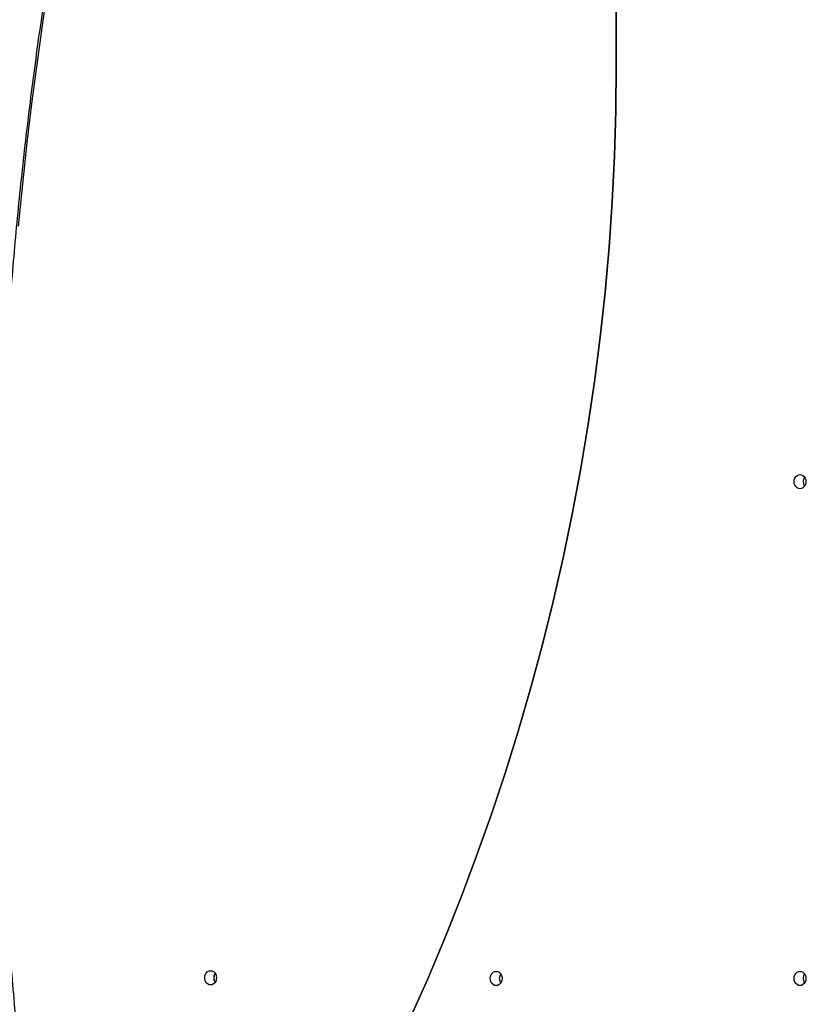
# Model space of a CAD drawing. Units: inches. Extents: x 6321 to 8014, y -1118 to 168.
# Drawn here: x 7553 to 7611, y -760 to -687 of the extents above; entities that cross this region are included whole.
import ezdxf

# ---------------------------------------------------------------- set-up
doc = ezdxf.new("R2010")
doc.units = ezdxf.units.IN
doc.header["$MEASUREMENT"] = 0
doc.layers.add('VP-DIM', color=7, linetype='Continuous')
doc.layers.add('VP-HIC', color=6, linetype='Continuous')
doc.layers.add('VP-EQ', color=7, linetype='Continuous', true_color=0x8a3492)
doc.styles.get("Standard").update_dxf_attribs({"font": 'arial.ttf'})
doc.dimstyles.get("Standard").update_dxf_attribs({"dimtxt": 14, "dimasz": 20, "dimexe": 20, "dimexo": 50, "dimgap": 20, "dimtad": 0, "dimdec": 0, "dimzin": 0, "dimdsep": 46, "dimtxsty": 'Standard', "dimcen": -0.09, "dimadec": 0, "dimazin": 0, "dimtfac": 1, "dimtdec": 4, "dimtofl": 0, "dimtmove": 0, "dimatfit": 3, "dimfxl": 70, "dimfxlon": 1, "dimtolj": 1, "dimtzin": 0, "dimarcsym": 0})

# ---------------------------------------------------------------- blocks, each defined once
blk = doc.blocks.new('*D62')
at = {"layer": 'Defpoints', "color": 0}
for p in [(7817.328, 147.92), (6655.752, -156.26), (7817.328, -721.216)]:
    blk.add_point(p, dxfattribs=at)
at = {"layer": 'VP-DIM', "color": 0, "lineweight": -2}
for p, q in [((6655.752, 77.92), (6655.752, 167.92)), ((7817.328, 77.92), (7817.328, 167.92)), ((6675.752, 147.92), (7218.315, 147.92)), ((7797.328, 147.92), (7298.607, 147.92))]:
    blk.add_line(p, q, dxfattribs=at)
at = {"layer": 'VP-DIM', "color": 0}
for points in [[(6675.752, 151.254), (6675.752, 144.587), (6655.752, 147.92)], [(7797.328, 144.587), (7797.328, 151.254), (7817.328, 147.92)]]:
    blk.add_solid(points, dxfattribs=at)
at = {"layer": 'VP-DIM', "color": 0, "insert": (7258.461, 147.92), "char_height": 14, "attachment_point": 5}
blk.add_mtext('\\A1;1162', dxfattribs=at)
blk = doc.blocks.new('*D63')
at = {"layer": 'Defpoints', "color": 0}
for p in [(7667.416, 83.658), (6827.324, -227.266), (7667.416, -688.876)]:
    blk.add_point(p, dxfattribs=at)
at = {"layer": 'VP-DIM', "color": 0, "lineweight": -2}
for p, q in [((6827.324, 13.658), (6827.324, 103.658)), ((7667.416, 13.658), (7667.416, 103.658)), ((6847.324, 83.658), (7223.94, 83.658)), ((7647.416, 83.658), (7294.95, 83.658))]:
    blk.add_line(p, q, dxfattribs=at)
at = {"layer": 'VP-DIM', "color": 0}
for points in [[(6847.324, 86.991), (6847.324, 80.325), (6827.324, 83.658)], [(7647.416, 80.325), (7647.416, 86.991), (7667.416, 83.658)]]:
    blk.add_solid(points, dxfattribs=at)
at = {"layer": 'VP-DIM', "color": 0, "insert": (7259.445, 83.658), "char_height": 14, "attachment_point": 5}
blk.add_mtext('\\A1;845', dxfattribs=at)
blk = doc.blocks.new('*D64')
at = {"layer": 'Defpoints', "color": 0}
for p in [(6818.943, 6.922), (7604.623, -1118.196), (7994.183, -1118.196)]:
    blk.add_point(p, dxfattribs=at)
at = {"layer": 'VP-DIM', "color": 0, "lineweight": -2}
for p, q in [((7924.183, 6.922), (8014.183, 6.922)), ((7994.183, -13.078), (7994.183, -520.259)), ((7994.183, -1098.196), (7994.183, -600.803)), ((7924.183, -1118.196), (8014.183, -1118.196))]:
    blk.add_line(p, q, dxfattribs=at)
at = {"layer": 'VP-DIM', "color": 0}
for points in [[(7997.516, -13.078), (7990.85, -13.078), (7994.183, 6.922)], [(7990.85, -1098.196), (7997.516, -1098.196), (7994.183, -1118.196)]]:
    blk.add_solid(points, dxfattribs=at)
at = {"layer": 'VP-DIM', "color": 0, "insert": (7994.183, -560.531), "char_height": 14, "attachment_point": 5, "rotation": 90}
blk.add_mtext('\\A1;1125', dxfattribs=at)
blk = doc.blocks.new('*D65')
at = {"layer": 'Defpoints', "color": 0}
for p in [(6889.928, -164.662), (7627.523, -917.233), (7934.066, -917.233)]:
    blk.add_point(p, dxfattribs=at)
at = {"layer": 'VP-DIM', "color": 0, "lineweight": -2}
for p, q in [((7864.066, -164.662), (7954.066, -164.662)), ((7934.066, -184.662), (7934.066, -524.607)), ((7934.066, -897.233), (7934.066, -595.491)), ((7864.066, -917.233), (7954.066, -917.233))]:
    blk.add_line(p, q, dxfattribs=at)
at = {"layer": 'VP-DIM', "color": 0}
for points in [[(7937.4, -184.662), (7930.733, -184.662), (7934.066, -164.662)], [(7930.733, -897.233), (7937.4, -897.233), (7934.066, -917.233)]]:
    blk.add_solid(points, dxfattribs=at)
at = {"layer": 'VP-DIM', "color": 0, "insert": (7934.066, -560.049), "char_height": 14, "attachment_point": 5, "rotation": 90}
blk.add_mtext('\\A1;755', dxfattribs=at)
blk = doc.blocks.new('1728_')
at = {"color": 7, "linetype": 'Continuous', "lineweight": 25}
blk.add_line((6387.742, -3105.364), (6388.136, -3105.364), dxfattribs=at)
at = {"color": 7, "linetype": 'Continuous', "lineweight": 25, "flags": 128}
for points in [[(6470.772, -3094.779), (6467.748, -3094.231), (6464.715, -3093.712), (6461.676, -3093.223), (6458.63, -3092.765), (6455.577, -3092.337), (6452.518, -3091.938), (6449.454, -3091.57), (6446.385, -3091.233), (6443.311, -3090.926)], [(6388.464, -3105.096), (6388.446, -3105.209), (6388.394, -3105.314), (6388.31, -3105.404), (6388.202, -3105.473), (6388.075, -3105.517), (6387.939, -3105.531), (6387.803, -3105.517), (6387.677, -3105.473), (6387.568, -3105.404), (6387.485, -3105.314), (6387.432, -3105.209), (6387.414, -3105.096), (6387.432, -3104.984), (6387.485, -3104.879), (6387.568, -3104.788), (6387.677, -3104.719), (6387.803, -3104.676), (6387.939, -3104.661), (6388.075, -3104.676), (6388.202, -3104.719), (6388.31, -3104.788), (6388.394, -3104.879), (6388.446, -3104.984), (6388.464, -3105.096)], [(6388.414, -3126.133), (6388.396, -3126.246), (6388.344, -3126.351), (6388.26, -3126.441), (6388.152, -3126.51), (6388.025, -3126.553), (6387.889, -3126.568), (6387.753, -3126.553), (6387.627, -3126.51), (6387.518, -3126.441), (6387.435, -3126.351), (6387.382, -3126.246), (6387.364, -3126.133), (6387.382, -3126.02), (6387.435, -3125.915), (6387.518, -3125.825), (6387.627, -3125.756), (6387.753, -3125.713), (6387.889, -3125.698), (6388.025, -3125.713), (6388.152, -3125.756), (6388.26, -3125.825), (6388.344, -3125.915), (6388.396, -3126.02), (6388.414, -3126.133)], [(6388.414, -3148.517), (6388.396, -3148.63), (6388.344, -3148.735), (6388.26, -3148.825), (6388.152, -3148.894), (6388.025, -3148.937), (6387.889, -3148.952), (6387.753, -3148.937), (6387.627, -3148.894), (6387.518, -3148.825), (6387.435, -3148.735), (6387.382, -3148.63), (6387.364, -3148.517), (6387.382, -3148.404), (6387.435, -3148.299), (6387.518, -3148.209), (6387.627, -3148.14), (6387.753, -3148.097), (6387.889, -3148.082), (6388.025, -3148.097), (6388.152, -3148.14), (6388.26, -3148.209), (6388.344, -3148.299), (6388.396, -3148.404), (6388.414, -3148.517)], [(6425.014, -3148.517), (6424.996, -3148.63), (6424.944, -3148.735), (6424.86, -3148.825), (6424.752, -3148.894), (6424.625, -3148.937), (6424.489, -3148.952), (6424.353, -3148.937), (6424.227, -3148.894), (6424.118, -3148.825), (6424.035, -3148.735), (6423.982, -3148.63), (6423.964, -3148.517), (6423.982, -3148.404), (6424.035, -3148.299), (6424.118, -3148.209), (6424.227, -3148.14), (6424.353, -3148.097), (6424.489, -3148.082), (6424.625, -3148.097), (6424.752, -3148.14), (6424.86, -3148.209), (6424.944, -3148.299), (6424.996, -3148.404), (6425.014, -3148.517)]]:
    blk.add_lwpolyline(points, dxfattribs=at)
at = {"color": 7, "linetype": 'Continuous', "lineweight": 25}
for centre, start, end in [((6387.939, -3105.933), 56.29636, 123.70364), ((6387.889, -3126.97), 56.29636, 123.70364), ((6387.889, -3149.355), 56.33992, 123.66008), ((6424.489, -3149.355), 56.33992, 123.66008)]:
    blk.add_arc(centre, 0.603, start, end, dxfattribs=at)
blk.add_open_spline([(6470.827, -3094.652), (6470.336, -3094.561), (6468.913, -3094.298), (6466.552, -3093.882), (6463.743, -3093.412), (6460.927, -3092.968), (6458.106, -3092.55), (6455.279, -3092.157), (6452.448, -3091.791), (6449.611, -3091.45), (6446.771, -3091.135), (6443.926, -3090.846), (6441.077, -3090.584), (6438.226, -3090.347), (6435.371, -3090.137), (6432.513, -3089.952), (6429.654, -3089.794), (6426.792, -3089.662), (6423.929, -3089.556), (6421.065, -3089.476), (6418.2, -3089.422), (6415.334, -3089.395), (6412.468, -3089.393), (6409.602, -3089.418), (6406.737, -3089.469), (6403.872, -3089.547), (6401.009, -3089.65), (6398.147, -3089.78), (6395.287, -3089.936), (6392.43, -3090.118), (6389.575, -3090.326), (6386.723, -3090.56), (6383.874, -3090.82), (6381.11, -3091.097), (6379.298, -3091.298), (6378.433, -3091.395)], degree=3, knots=[0, 0, 0, 0, 0.0162293, 0.047055, 0.0778806, 0.1087063, 0.1395319, 0.1703579, 0.2011834, 0.2320092, 0.2628351, 0.2936608, 0.3244864, 0.3553123, 0.386138, 0.4169639, 0.4477896, 0.4786154, 0.5094412, 0.5402669, 0.5710927, 0.6019185, 0.6327442, 0.66357, 0.6943958, 0.7252215, 0.7560473, 0.786873, 0.8176988, 0.8485246, 0.8793505, 0.9101762, 0.9410019, 0.9718277, 1, 1, 1, 1], dxfattribs=at)
blk = doc.blocks.new('1728_2D')
at = {"layer": 'VP-EQ', "color": 0, "rotation": 89.99999999999984}
blk.add_blockref('1728_', (4461.523, -7145.666), dxfattribs=at)

msp = doc.modelspace()

# ---------------------------------------------------------------- linework, layer by layer
at = {"layer": 'VP-HIC', "color": 6}
msp.add_lwpolyline([(7474.442, -650.809), (7474.442, -605.577, 0.240307), (7387.73, -435.577), (7426.507, -435.577, -0.414214), (7596.507, -605.577), (7596.507, -690.477, -0.318187), (7482.97, -850.826, 0.229021)], format="xyb", close=True, dxfattribs=at)
at = {"layer": 'VP-HIC', "color": 2}
msp.add_lwpolyline([(7482.97, -850.826, 0.318187), (7596.507, -690.477), (7596.507, -605.577, 0.114691), (7579.079, -530.598, -0.401917), (7722.757, -680.465), (7722.757, -761.696, -0.414214), (7572.757, -911.696), (7444.384, -911.696, 0.078824)], format="xyb", close=True, dxfattribs=at)

# ---------------------------------------------------------------- block references
at = {"layer": 'VP-EQ', "color": 0}
msp.add_blockref('1728_2D', (0, 0), dxfattribs=at)

# ---------------------------------------------------------------- dimensions: what is measured, and where the dimension line sits
at = {"layer": 'VP-DIM', "color": 0}
dim = msp.add_linear_dim(base=(7817.328, 147.92), p1=(6655.752, -156.26), p2=(7817.328, -721.216), dimstyle='Standard', dxfattribs=at)
dim.commit()
dim.dimension.update_dxf_attribs({"geometry": '*D62', "text_midpoint": (7258.461, 147.92), "dimtype": 160})
dim = msp.add_linear_dim(base=(7667.416, 83.658), p1=(6827.324, -227.266), p2=(7667.416, -688.876), text='845', dimstyle='Standard', dxfattribs=at)
dim.commit()
dim.dimension.update_dxf_attribs({"geometry": '*D63', "text_midpoint": (7259.445, 83.658), "dimtype": 160})
dim = msp.add_linear_dim(base=(7994.183, -1118.196), p1=(6818.943, 6.922), p2=(7604.623, -1118.196), angle=90, dimstyle='Standard', dxfattribs=at)
dim.commit()
dim.dimension.update_dxf_attribs({"geometry": '*D64', "text_midpoint": (7994.183, -560.531), "dimtype": 160})
dim = msp.add_linear_dim(base=(7934.066, -917.233), p1=(6889.928, -164.662), p2=(7627.523, -917.233), angle=90, text='755', dimstyle='Standard', dxfattribs=at)
dim.commit()
dim.dimension.update_dxf_attribs({"geometry": '*D65', "text_midpoint": (7934.066, -560.049), "dimtype": 160})

doc.saveas('drawing.dxf')
